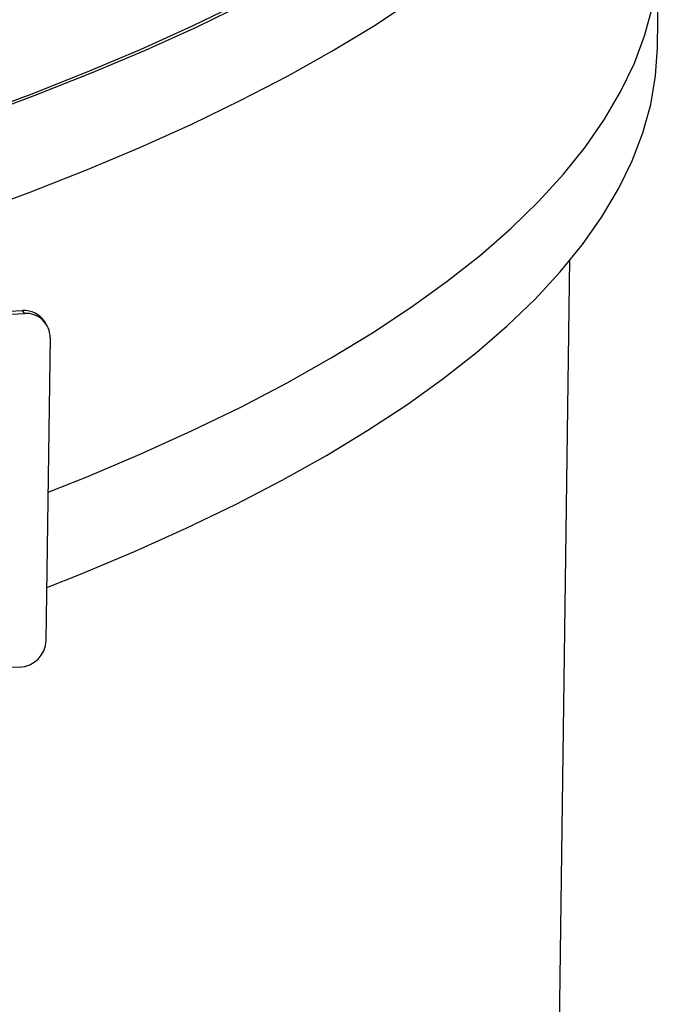
# Model space of a CAD drawing. Extents: x 2 to 154, y 1 to 99.
# Drawn here: x 143 to 144, y 45 to 46 of the extents above; entities that cross this region are included whole.
import ezdxf

# ---------------------------------------------------------------- set-up
doc = ezdxf.new("R2010")
doc.units = 0
doc.header["$MEASUREMENT"] = 0
doc.linetypes.add('SLD-SOLID', pattern=[0])
doc.layers.get('0').update_dxf_attribs({"linetype": 'CONTINUOUS'})

msp = doc.modelspace()

# ---------------------------------------------------------------- linework, layer by layer
at = {"color": 7, "linetype": 'SLD-SOLID'}
for p, q in [((143.8077, 46.117), (143.8163, 46.7532)), ((143.583, 39.3616), (143.6697, 45.782)), ((142.787, 45.7001), (142.8077, 45.701)), ((142.8107, 45.6962), (142.8077, 45.701)), ((142.7899, 45.6953), (142.8107, 45.6962)), ((142.8455, 45.6785), (142.8426, 45.6833)), ((142.8511, 45.6583), (142.8446, 45.1812)), ((142.8032, 45.1396), (142.7824, 45.1387))]:
    msp.add_line(p, q, dxfattribs=at)
at = {"color": 7, "linetype": 'SLD-SOLID', "flags": 128}
for points in [[(139.6832, 45.5196), (139.8309, 45.5254), (139.9778, 45.5325), (140.1236, 45.541), (140.2684, 45.5508), (140.4119, 45.562), (140.554, 45.5745), (140.6945, 45.5883), (140.8334, 45.6034), (140.9705, 45.6198), (141.1057, 45.6375), (141.2388, 45.6564), (141.3698, 45.6766), (141.4984, 45.698), (141.6246, 45.7206), (141.7483, 45.7444), (141.8693, 45.7693), (141.9876, 45.7953), (142.103, 45.8225), (142.2153, 45.8508), (142.3246, 45.8801), (142.4307, 45.9104), (142.5335, 45.9417), (142.6328, 45.974), (142.7287, 46.0073), (142.821, 46.0414), (142.9096, 46.0765), (142.9945, 46.1123), (143.0755, 46.149), (143.1526, 46.1865), (143.2258, 46.2247), (143.2949, 46.2636), (143.3598, 46.3031), (143.4206, 46.3433), (143.4772, 46.3841), (143.5294, 46.4254), (143.5774, 46.4673), (143.6209, 46.5096), (143.66, 46.5523), (143.6947, 46.5955), (143.7248, 46.639), (143.7505, 46.6828), (143.7715, 46.7269), (143.788, 46.7712), (143.8, 46.8157), (143.8073, 46.8603), (143.8101, 46.9051), (143.8082, 46.9499), (143.8017, 46.9947), (143.7906, 47.0395), (143.775, 47.0842), (143.7548, 47.1289), (143.73, 47.1734), (143.7007, 47.2176), (143.6902, 47.232)], [(139.6845, 45.5172), (139.8324, 45.5229), (139.9795, 45.5301), (140.1257, 45.5386), (140.2707, 45.5484), (140.4144, 45.5596), (140.5567, 45.5721), (140.6975, 45.5859), (140.8367, 45.6011), (140.974, 45.6175), (141.1094, 45.6352), (141.2428, 45.6542), (141.3739, 45.6744), (141.5028, 45.6958), (141.6292, 45.7185), (141.7531, 45.7423), (141.8744, 45.7672), (141.9928, 45.7933), (142.1084, 45.8206), (142.2209, 45.8489), (142.3304, 45.8782), (142.4367, 45.9086), (142.5396, 45.94), (142.6391, 45.9723), (142.7352, 46.0056), (142.8276, 46.0399), (142.9164, 46.0749), (143.0014, 46.1109), (143.0826, 46.1476), (143.1599, 46.1851), (143.2331, 46.2234), (143.3023, 46.2623), (143.3674, 46.302), (143.4283, 46.3422), (143.4849, 46.3831), (143.5373, 46.4245), (143.5853, 46.4664), (143.6289, 46.5088), (143.6681, 46.5516), (143.7028, 46.5948), (143.733, 46.6384), (143.7587, 46.6823), (143.7798, 46.7265), (143.7963, 46.7709), (143.8083, 46.8154), (143.8156, 46.8601), (143.8184, 46.905), (143.8165, 46.9499), (143.81, 46.9948), (143.7989, 47.0396), (143.7833, 47.0844), (143.763, 47.1291), (143.7382, 47.1737), (143.7088, 47.2181), (143.6896, 47.2439)], [(142.2219, 45.6995), (142.3195, 45.7256), (142.426, 45.7559), (142.5293, 45.7873), (142.6291, 45.8195), (142.7254, 45.8528), (142.8182, 45.8869), (142.9073, 45.9219), (142.9926, 45.9578), (143.0741, 45.9944), (143.1516, 46.0319), (143.2252, 46.0701), (143.2948, 46.109), (143.3602, 46.1486), (143.4214, 46.1888), (143.4784, 46.2296), (143.5311, 46.271), (143.5795, 46.3128), (143.6235, 46.3552), (143.663, 46.398), (143.6981, 46.4412), (143.7287, 46.4847), (143.7547, 46.5286), (143.7762, 46.5727), (143.7931, 46.6171), (143.8055, 46.6616), (143.8132, 46.7064), (143.8163, 46.7512), (143.8163, 46.7532)], [(142.8478, 45.4148), (142.9078, 45.4388), (142.9928, 45.4747), (143.074, 45.5115), (143.1513, 45.549), (143.2245, 45.5872), (143.2937, 45.6262), (143.3588, 45.6658), (143.4197, 45.7061), (143.4763, 45.7469), (143.5287, 45.7883), (143.5767, 45.8303), (143.6203, 45.8726), (143.6595, 45.9155), (143.6942, 45.9587), (143.7244, 46.0023), (143.7501, 46.0462), (143.7712, 46.0903), (143.7877, 46.1347), (143.7997, 46.1793), (143.807, 46.224), (143.8098, 46.2671)], [(142.8458, 45.2647), (142.8987, 45.2858), (142.984, 45.3216), (143.0655, 45.3583), (143.1431, 45.3957), (143.2166, 45.4339), (143.2862, 45.4729), (143.3516, 45.5124), (143.4128, 45.5526), (143.4698, 45.5934), (143.5225, 45.6348), (143.5709, 45.6767), (143.6149, 45.719), (143.6544, 45.7618), (143.6895, 45.805), (143.7201, 45.8486), (143.7461, 45.8924), (143.7676, 45.9366), (143.7845, 45.9809), (143.7969, 46.0255), (143.8046, 46.0702), (143.8077, 46.115), (143.8077, 46.117)]]:
    msp.add_lwpolyline(points, dxfattribs=at)
at = {"color": 7, "linetype": 'SLD-SOLID'}
for centre, radius, start, end in [((142.8101, 45.6625), 0.0385, 32.5861, 93.4915), ((142.8133, 45.6586), 0.0378, 359.5579, 94.0153), ((142.8015, 45.1828), 0.0432, 272.2264, 357.8689)]:
    msp.add_arc(centre, radius, start, end, dxfattribs=at)

doc.saveas('drawing.dxf')
